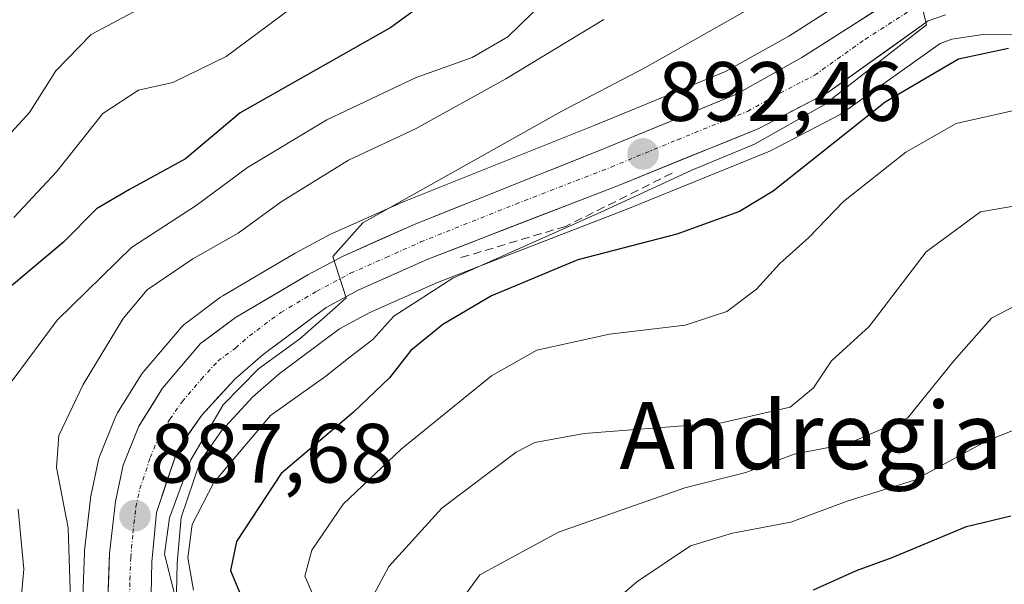
# Model space of a CAD drawing. Units: metres. Extents: x 672088 to 675551, y 4737520 to 4739919.
# Drawn here: x 673450 to 673567, y 4737682 to 4737750 of the extents above; entities that cross this region are included whole.
import ezdxf
from ezdxf.enums import TextEntityAlignment as Align

# ---------------------------------------------------------------- set-up
doc = ezdxf.new("R2010")
doc.units = ezdxf.units.M
doc.header["$MEASUREMENT"] = 0
doc.linetypes.add('TRAZO_Y_PUNTO', pattern=[1, 0.5, -0.25, 0, -0.25])
doc.linetypes.add('TRAZOSX2', pattern=[1.5, 1, -0.5])
for name, color, linetype, lineweight in [('Arbolado forestal CxS', 92, 'Continuous', 0), ('Carretera de calzada única', 19, 'Continuous', 13), ('Carretera de calzada única Cxs', 19, 'Continuous', 13), ('Carretera de calzada única eje', 19, 'TRAZO_Y_PUNTO', 0), ('Carátula', 7, 'Continuous', 5), ('Curva de nivel maestra', 36, 'Continuous', 30), ('Curva de nivel normal', 36, 'Continuous', 0), ('Muro lineal', 1, 'TRAZOSX2', 13), ('Núcleo urbano CxS', 19, 'Continuous', 0), ('Punto de cota en terreno', 7, 'Continuous', 0), ('Rótulo de punto de cota en terreno', 19, 'Continuous', 0), ('Texto cartográfico', 19, 'Continuous', 0)]:
    doc.layers.add(name, color=color, linetype=linetype, lineweight=lineweight)
doc.styles.add('Arial', font='txt', dxfattribs={"height": 0.2})

# ---------------------------------------------------------------- blocks, each defined once
blk = doc.blocks.new('*U150')
at = {"layer": 'Arbolado forestal CxS', "color": 92, "linetype": 'Continuous', "lineweight": 0}
for points in [[(673468.3843, 4737681.3325, 892.2344), (673468.4573, 4737684.8547, 895.0325), (673468.9465, 4737690.2997, 896.6458), (673471.1971, 4737696.9971, 895.9344), (673473.7343, 4737700.6371, 896.3282), (673477.4829, 4737704.7043, 896.8489), (673480.6147, 4737707.4235, 896.1517), (673487.8141, 4737712.8109, 895.9675), (673491.4179, 4737714.7329, 897.3222), (673499.4933, 4737718.3297, 899.5071), (673522.1461, 4737727.1115, 899.5173), (673538.8577, 4737733.8901, 899.5858), (673539.1182, 4737734.0105, 899.6912), (673547.3381, 4737738.3005, 902.0625), (673547.4501, 4737738.3621, 902.0927), (673547.6901, 4737738.5163, 902.0884), (673559.3409, 4737746.8117, 901.3283), (673560.7311, 4737747.3205, 901.4564), (673564.4435, 4737747.8923, 901.6519), (673608.9875, 4737748.3003, 904.4293)], [(673554.3239, 4737756.0175, 894.9839), (673541.3085, 4737747.6953, 893.9168), (673533.7816, 4737743.4857, 893.3318), (673518.1215, 4737737.0299, 892.4176), (673495.4965, 4737727.9859, 890.6938), (673495.3889, 4737727.9403, 890.6901), (673486.929, 4737724.1703, 890.1053), (673486.7397, 4737724.0779, 890.0879), (673482.6097, 4737721.8779, 889.9341), (673482.5078, 4737721.8209, 889.9282), (673473.9053, 4737716.7437, 889.2524), (673473.6329, 4737716.5621, 889.2291), (673469.463, 4737713.4421, 888.8665), (673469.3317, 4737713.3383, 888.8625), (673468.976, 4737712.9851, 888.8547), (673464.4389, 4737707.6567, 888.4556), (673464.1833, 4737707.3055, 888.4511), (673461.3633, 4737702.7755, 888.2528), (673461.3121, 4737702.6901, 888.2512), (673461.1255, 4737702.3063, 888.2367), (673459.2655, 4737697.6663, 888.058), (673459.2311, 4737697.5761, 888.0564), (673459.1169, 4737697.1801, 888.0325), (673458.187, 4737692.8501, 887.7055), (673458.1657, 4737692.7411, 887.697), (673458.1392, 4737692.5577, 887.6823), (673457.4391, 4737686.3777, 887.2586), (673457.4223, 4737686.1537, 887.2336), (673457.2224, 4737680.8737, 886.7005)]]:
    blk.add_polyline3d(points, dxfattribs=at)
blk = doc.blocks.new('*U152')
at = {"layer": 'Núcleo urbano CxS', "color": 19, "linetype": 'Continuous', "lineweight": 0}
for points in [[(673457.2224, 4737680.8737, 886.7005), (673457.4223, 4737686.1537, 887.2336), (673457.4391, 4737686.3777, 887.2586), (673458.1392, 4737692.5577, 887.6823), (673458.1657, 4737692.7411, 887.697), (673458.187, 4737692.8501, 887.7055), (673459.1169, 4737697.1801, 888.0325), (673459.2311, 4737697.5761, 888.0564), (673459.2655, 4737697.6663, 888.058), (673461.1255, 4737702.3063, 888.2367), (673461.3121, 4737702.6901, 888.2512), (673461.3633, 4737702.7755, 888.2528), (673464.1833, 4737707.3055, 888.4511), (673464.4389, 4737707.6567, 888.4556), (673468.976, 4737712.9851, 888.8547), (673469.3317, 4737713.3383, 888.8625), (673469.463, 4737713.4421, 888.8665), (673473.6329, 4737716.5621, 889.2291), (673473.9053, 4737716.7437, 889.2524), (673482.5078, 4737721.8209, 889.9282), (673482.6097, 4737721.8779, 889.9341), (673486.7397, 4737724.0779, 890.0879), (673486.929, 4737724.1703, 890.1053), (673495.3889, 4737727.9403, 890.6901), (673495.4965, 4737727.9859, 890.6938), (673518.1215, 4737737.0299, 892.4176), (673533.7816, 4737743.4857, 893.3318), (673541.3085, 4737747.6953, 893.9168), (673554.3239, 4737756.0175, 894.9839)], [(673608.9875, 4737748.3003, 904.4293), (673564.4435, 4737747.8923, 901.6519), (673560.7311, 4737747.3205, 901.4564), (673559.3409, 4737746.8117, 901.3283), (673547.6901, 4737738.5163, 902.0884), (673547.4501, 4737738.3621, 902.0927), (673547.3381, 4737738.3005, 902.0625), (673539.1182, 4737734.0105, 899.6912), (673538.8577, 4737733.8901, 899.5858), (673522.1461, 4737727.1115, 899.5173), (673499.4933, 4737718.3297, 899.5071), (673491.4179, 4737714.7329, 897.3222), (673487.8141, 4737712.8109, 895.9675), (673480.6147, 4737707.4235, 896.1517), (673477.4829, 4737704.7043, 896.8489), (673473.7343, 4737700.6371, 896.3282), (673471.1971, 4737696.9971, 895.9344), (673468.9465, 4737690.2997, 896.6458), (673468.4573, 4737684.8547, 895.0325), (673468.3843, 4737681.3325, 892.2344)]]:
    blk.add_polyline3d(points, dxfattribs=at)
blk = doc.blocks.new('*U158')
at = {"layer": 'Arbolado forestal CxS', "color": 92, "linetype": 'Continuous', "lineweight": 0}
blk.add_polyline3d([(673468.3843, 4737681.3325, 892.2344), (673468.4573, 4737684.8547, 895.0325), (673468.9465, 4737690.2997, 896.6458), (673471.1971, 4737696.9971, 895.9344), (673473.7343, 4737700.6371, 896.3282), (673477.4829, 4737704.7043, 896.8489), (673480.6147, 4737707.4235, 896.1517), (673487.8141, 4737712.8109, 895.9675), (673491.4179, 4737714.7329, 897.3222), (673499.4933, 4737718.3297, 899.5071), (673522.1461, 4737727.1115, 899.5173), (673538.8577, 4737733.8901, 899.5858), (673539.1182, 4737734.0105, 899.6912), (673547.3381, 4737738.3005, 902.0625), (673547.4501, 4737738.3621, 902.0927), (673547.6901, 4737738.5163, 902.0884), (673559.3409, 4737746.8117, 901.3283), (673560.7311, 4737747.3205, 901.4564), (673564.4435, 4737747.8923, 901.6519), (673608.9875, 4737748.3003, 904.4293)], dxfattribs=at)
blk = doc.blocks.new('*U159')
at = {"layer": 'Arbolado forestal CxS', "color": 92, "linetype": 'Continuous', "lineweight": 0}
blk.add_polyline3d([(673554.3239, 4737756.0175, 894.9839), (673541.3085, 4737747.6953, 893.9168), (673533.7816, 4737743.4857, 893.3318), (673518.1215, 4737737.0299, 892.4176), (673495.4965, 4737727.9859, 890.6938), (673495.3889, 4737727.9403, 890.6901), (673486.929, 4737724.1703, 890.1053), (673486.7397, 4737724.0779, 890.0879), (673482.6097, 4737721.8779, 889.9341), (673482.5078, 4737721.8209, 889.9282), (673473.9053, 4737716.7437, 889.2524), (673473.6329, 4737716.5621, 889.2291), (673469.463, 4737713.4421, 888.8665), (673469.3317, 4737713.3383, 888.8625), (673468.976, 4737712.9851, 888.8547), (673464.4389, 4737707.6567, 888.4556), (673464.1833, 4737707.3055, 888.4511), (673461.3633, 4737702.7755, 888.2528), (673461.3121, 4737702.6901, 888.2512), (673461.1255, 4737702.3063, 888.2367), (673459.2655, 4737697.6663, 888.058), (673459.2311, 4737697.5761, 888.0564), (673459.1169, 4737697.1801, 888.0325), (673458.187, 4737692.8501, 887.7055), (673458.1657, 4737692.7411, 887.697), (673458.1392, 4737692.5577, 887.6823), (673457.4391, 4737686.3777, 887.2586), (673457.4223, 4737686.1537, 887.2336), (673457.2224, 4737680.8737, 886.7005)], dxfattribs=at)
blk = doc.blocks.new('*U168')
at = {"layer": 'Núcleo urbano CxS', "color": 19, "linetype": 'Continuous', "lineweight": 0}
blk.add_polyline3d([(673468.3843, 4737681.3325, 892.2344), (673468.4573, 4737684.8547, 895.0325), (673468.9465, 4737690.2997, 896.6458), (673471.1971, 4737696.9971, 895.9344), (673473.7343, 4737700.6371, 896.3282), (673477.4829, 4737704.7043, 896.8489), (673480.6147, 4737707.4235, 896.1517), (673487.8141, 4737712.8109, 895.9675), (673491.4179, 4737714.7329, 897.3222), (673499.4933, 4737718.3297, 899.5071), (673522.1461, 4737727.1115, 899.5173), (673538.8577, 4737733.8901, 899.5858), (673539.1182, 4737734.0105, 899.6912), (673547.3381, 4737738.3005, 902.0625), (673547.4501, 4737738.3621, 902.0927), (673547.6901, 4737738.5163, 902.0884), (673559.3409, 4737746.8117, 901.3283), (673560.7311, 4737747.3205, 901.4564), (673564.4435, 4737747.8923, 901.6519), (673608.9875, 4737748.3003, 904.4293)], dxfattribs=at)
blk = doc.blocks.new('*U169')
at = {"layer": 'Núcleo urbano CxS', "color": 19, "linetype": 'Continuous', "lineweight": 0}
blk.add_polyline3d([(673554.3239, 4737756.0175, 894.9839), (673541.3085, 4737747.6953, 893.9168), (673533.7816, 4737743.4857, 893.3318), (673518.1215, 4737737.0299, 892.4176), (673495.4965, 4737727.9859, 890.6938), (673495.3889, 4737727.9403, 890.6901), (673486.929, 4737724.1703, 890.1053), (673486.7397, 4737724.0779, 890.0879), (673482.6097, 4737721.8779, 889.9341), (673482.5078, 4737721.8209, 889.9282), (673473.9053, 4737716.7437, 889.2524), (673473.6329, 4737716.5621, 889.2291), (673469.463, 4737713.4421, 888.8665), (673469.3317, 4737713.3383, 888.8625), (673468.976, 4737712.9851, 888.8547), (673464.4389, 4737707.6567, 888.4556), (673464.1833, 4737707.3055, 888.4511), (673461.3633, 4737702.7755, 888.2528), (673461.3121, 4737702.6901, 888.2512), (673461.1255, 4737702.3063, 888.2367), (673459.2655, 4737697.6663, 888.058), (673459.2311, 4737697.5761, 888.0564), (673459.1169, 4737697.1801, 888.0325), (673458.187, 4737692.8501, 887.7055), (673458.1657, 4737692.7411, 887.697), (673458.1392, 4737692.5577, 887.6823), (673457.4391, 4737686.3777, 887.2586), (673457.4223, 4737686.1537, 887.2336), (673457.2224, 4737680.8737, 886.7005)], dxfattribs=at)
blk = doc.blocks.new('*U189')
at = {"layer": 'Curva de nivel normal', "color": 36, "linetype": 'Continuous', "lineweight": 0}
blk.add_polyline3d([(673443.97, 4737731.07, 865), (673450.9, 4737738.58, 865), (673454.03, 4737743.55, 865), (673458.21, 4737747.88, 865), (673463.82, 4737750.86, 865), (673469.26, 4737751.61, 865), (673472.66, 4737753.48, 865), (673474.12, 4737756.46, 865), (673474.76, 4737761.47, 865), (673476.4, 4737764.9, 865), (673479.63, 4737768.64, 865), (673481.77, 4737772.86, 865), (673482.92, 4737777.08, 865), (673484.11, 4737779.71, 865), (673484.45, 4737781.53, 865), (673483.3, 4737783.33, 865), (673477.95, 4737785.45, 865), (673468.49, 4737789.99, 865), (673460.57, 4737792.07, 865), (673447.33, 4737792.39, 865)], dxfattribs=at)
blk = doc.blocks.new('*U190')
at = {"layer": 'Curva de nivel normal', "color": 36, "linetype": 'Continuous', "lineweight": 0}
blk.add_polyline3d([(673568.11, 4737738.84, 905), (673561.26, 4737737.27, 905), (673555.26, 4737733.86, 905), (673547.82, 4737727.99, 905), (673543.7, 4737723.67, 905), (673540.24, 4737720.59, 905), (673537.46, 4737717.54, 905), (673533.92, 4737714.88, 905), (673528.96, 4737713.24, 905), (673519.96, 4737712.17, 905), (673511.29, 4737710.26, 905), (673505.92, 4737707.19, 905), (673495.15, 4737698.48, 905), (673488.26, 4737691.9, 905), (673484.52, 4737686.41, 905), (673483.67, 4737683.31, 905), (673485.8, 4737678.42, 905)], dxfattribs=at)
blk = doc.blocks.new('*U192')
at = {"layer": 'Curva de nivel normal', "color": 36, "linetype": 'Continuous', "lineweight": 0}
blk.add_polyline3d([(673436.78, 4737800.21, 870), (673450.87, 4737802.79, 870), (673460.75, 4737802.92, 870), (673465.62, 4737803.12, 870), (673469.56, 4737803.06, 870), (673474.41, 4737803.58, 870), (673481.33, 4737802.17, 870), (673493.6, 4737796.11, 870), (673504.04, 4737791.54, 870), (673508.14, 4737789.38, 870), (673511.94, 4737788.01, 870), (673514.17, 4737787.35, 870), (673514.39, 4737786.62, 870), (673510.9, 4737781.78, 870), (673506.72, 4737775.55, 870), (673498.92, 4737768.14, 870), (673488.46, 4737755.81, 870), (673474.3, 4737745.24, 870), (673467.94, 4737742.15, 870), (673463.86, 4737741.24, 870), (673459.61, 4737738.46, 870), (673454.1, 4737731.5, 870), (673449.01, 4737726.06, 870)], dxfattribs=at)
blk = doc.blocks.new('*U202')
at = {"layer": 'Curva de nivel normal', "color": 36, "linetype": 'Continuous', "lineweight": 0}
blk.add_polyline3d([(673491.89, 4737681.15, 910), (673493.66, 4737684.48, 910), (673500, 4737691.44, 910), (673508.86, 4737698.11, 910), (673511.08, 4737699.25, 910), (673516.96, 4737700.32, 910), (673533.32, 4737701.61, 910), (673541.48, 4737703.48, 910), (673544.27, 4737705.77, 910), (673546.42, 4737708.97, 910), (673550.87, 4737713.07, 910), (673557.69, 4737721.96, 910), (673564.16, 4737726.74, 910), (673572.74, 4737728.2, 910)], dxfattribs=at)
blk = doc.blocks.new('*U209')
at = {"layer": 'Curva de nivel normal', "color": 36, "linetype": 'Continuous', "lineweight": 0}
blk.add_polyline3d([(673515.12, 4737675.6, 920), (673523.22, 4737682.66, 920), (673529.61, 4737686.94, 920), (673534.61, 4737688.46, 920), (673541.55, 4737689.76, 920), (673548.28, 4737692.28, 920), (673556.29, 4737694.77, 920), (673564.9, 4737699.44, 920), (673569.62, 4737701.31, 920)], dxfattribs=at)
blk = doc.blocks.new('*U217')
at = {"layer": 'Curva de nivel normal', "color": 36, "linetype": 'Continuous', "lineweight": 0}
blk.add_polyline3d([(673519.29, 4737749.68, 885), (673507.63, 4737742.6, 885), (673496.86, 4737736.65, 885), (673488.87, 4737732.89, 885), (673480.86, 4737727.92, 885), (673475.72, 4737724.21, 885), (673470.32, 4737721.15, 885), (673464.88, 4737717.44, 885), (673462.03, 4737714.05, 885), (673457.28, 4737706.15, 885), (673454.38, 4737700.1, 885), (673454.11, 4737696.29, 885), (673455.49, 4737689.1, 885), (673455.76, 4737680.48, 885)], dxfattribs=at)
blk = doc.blocks.new('*U225')
at = {"layer": 'Curva de nivel normal', "color": 36, "linetype": 'Continuous', "lineweight": 0}
blk.add_polyline3d([(673569.28, 4737716.05, 915), (673565.46, 4737714.06, 915), (673560.98, 4737708.97, 915), (673555.46, 4737702.17, 915), (673548.29, 4737699.1, 915), (673541.96, 4737697.88, 915), (673536.2, 4737695.68, 915), (673528.92, 4737693.84, 915), (673513.87, 4737688.56, 915), (673504.53, 4737683.48, 915), (673500.13, 4737677.44, 915)], dxfattribs=at)
blk = doc.blocks.new('*U227')
at = {"layer": 'Curva de nivel normal', "color": 36, "linetype": 'Continuous', "lineweight": 0}
blk.add_polyline3d([(673537.96, 4737751.68, 890), (673524.16, 4737743.9, 890), (673514.3, 4737738.76, 890), (673490.58, 4737725.44, 890), (673487, 4737721.41, 890), (673488.58, 4737716.48, 890), (673487.27, 4737715.31, 890), (673483.07, 4737711.62, 890), (673478.15, 4737708.02, 890), (673473.94, 4737703.73, 890), (673470.1, 4737697.2, 890), (673467.56, 4737690.27, 890), (673466.98, 4737685.96, 890), (673468.4, 4737680.25, 890)], dxfattribs=at)
blk = doc.blocks.new('*U238')
at = {"layer": 'Curva de nivel normal', "color": 36, "linetype": 'Continuous', "lineweight": 0}
for points in [[(673512.13, 4737751.77, 880), (673507.86, 4737747.6, 880), (673503.62, 4737745.14, 880), (673496.92, 4737742.74, 880), (673486.28, 4737737.7, 880), (673476.84, 4737732.02, 880), (673470.72, 4737727.51, 880), (673463.02, 4737722.48, 880), (673454.18, 4737713.84, 880), (673448.8, 4737706.6, 880)], [(673449.54, 4737691.3, 880), (673450.22, 4737684.15, 880), (673449.81, 4737679.8, 880), (673450.45, 4737676.35, 880), (673454.16, 4737668.5, 880), (673459.98, 4737658.15, 880), (673462.11, 4737650.8, 880), (673461.96, 4737646.54, 880), (673461.21, 4737639.25, 880), (673457.49, 4737630.17, 880), (673451.75, 4737619.64, 880), (673448.91, 4737610.22, 880)]]:
    blk.add_polyline3d(points, dxfattribs=at)
blk = doc.blocks.new('*U239')
at = {"layer": 'Curva de nivel normal', "color": 36, "linetype": 'Continuous', "lineweight": 0}
blk.add_polyline3d([(673557.21, 4737751.19, 895), (673557.7, 4737749.02, 895), (673552.11, 4737744.68, 895), (673545.54, 4737739.5, 895), (673537.24, 4737734.82, 895), (673529.78, 4737731.73, 895), (673519.29, 4737726.88, 895), (673501.29, 4737718.82, 895), (673494.29, 4737714.31, 895), (673491.77, 4737711.54, 895), (673489.06, 4737709.46, 895), (673486.19, 4737707.15, 895), (673479.59, 4737702.48, 895), (673472.82, 4737694.48, 895), (673470.26, 4737689.48, 895), (673469.75, 4737685.5, 895), (673470.42, 4737681.66, 895)], dxfattribs=at)
blk = doc.blocks.new('*U256')
at = {"layer": 'Curva de nivel maestra', "color": 36, "linetype": 'Continuous', "lineweight": 30}
blk.add_polyline3d([(673501.33, 4737754.15, 875), (673493.91, 4737748.73, 875), (673475.96, 4737738.56, 875), (673469.45, 4737733.06, 875), (673462.8, 4737729.39, 875), (673458.86, 4737727.09, 875), (673454.93, 4737723.14, 875), (673448.24, 4737717.48, 875)], dxfattribs=at)
blk = doc.blocks.new('*U262')
at = {"layer": 'Curva de nivel maestra', "color": 36, "linetype": 'Continuous', "lineweight": 30}
blk.add_polyline3d([(673544.25, 4737681.68, 925), (673549.37, 4737683.99, 925), (673553.62, 4737685.55, 925), (673562.49, 4737689.23, 925), (673567.78, 4737690.52, 925)], dxfattribs=at)
blk = doc.blocks.new('*U263')
at = {"layer": 'Curva de nivel maestra', "color": 36, "linetype": 'Continuous', "lineweight": 30}
blk.add_polyline3d([(673567.5, 4737746.21, 900), (673561.54, 4737744.95, 900), (673552.8, 4737739.8, 900), (673539.47, 4737729.2, 900), (673535.44, 4737726.79, 900), (673528, 4737724.08, 900), (673516.18, 4737721.04, 900), (673505.92, 4737716.75, 900), (673500.12, 4737713.32, 900), (673496.29, 4737710.23, 900), (673493.74, 4737706.98, 900), (673489.43, 4737702.82, 900), (673480.86, 4737695.58, 900), (673475.53, 4737687.46, 900), (673474.82, 4737684.01, 900), (673475.9, 4737681.41, 900)], dxfattribs=at)
blk = doc.blocks.new('5PATER')
at = {"layer": 'Carátula', "linetype": 'Continuous', "lineweight": 5}
h = blk.add_hatch(color=250, dxfattribs=at)
edge = h.paths.add_edge_path()
edge.add_ellipse((0, 0.01), major_axis=(-1.33, -1.34), ratio=0.999422, start_angle=0, end_angle=360)

msp = doc.modelspace()

# ---------------------------------------------------------------- linework, layer by layer
at = {"layer": 'Carretera de calzada única', "color": 19, "linetype": 'Continuous', "lineweight": 13}
for points in [[(673460.22, 4737680.76), (673460.42, 4737686.04), (673461.12, 4737692.22), (673462.05, 4737696.55), (673463.91, 4737701.19), (673466.73, 4737705.72), (673471.26, 4737711.04), (673475.43, 4737714.16), (673484.02, 4737719.23), (673488.15, 4737721.43), (673496.61, 4737725.2), (673519.25, 4737734.25), (673535.09, 4737740.78), (673542.85, 4737745.12), (673555.94, 4737753.49)], [(673559.98, 4737750.24), (673557.93, 4737749.49), (673545.95, 4737740.96), (673537.73, 4737736.67), (673521.04, 4737729.9), (673498.34, 4737721.1), (673490.1, 4737717.43), (673486.2, 4737715.35), (673478.73, 4737709.76), (673475.39, 4737706.86), (673471.39, 4737702.52), (673468.49, 4737698.36), (673465.99, 4737690.92), (673465.46, 4737685.02), (673465.38, 4737681.16)]]:
    msp.add_lwpolyline(points, dxfattribs=at)
at = {"layer": 'Carretera de calzada única Cxs', "color": 19, "linetype": 'Continuous', "lineweight": 13}
for points in [[(673460.22, 4737680.76, 886.69), (673460.32, 4737683.4, 886.78), (673460.42, 4737686.04, 886.92), (673460.77, 4737689.13, 887.27), (673461.12, 4737692.22, 887.71), (673462.05, 4737696.55, 888.11), (673463.91, 4737701.19, 888.25), (673465.32, 4737703.46, 888.37), (673466.73, 4737705.72, 888.48), (673469, 4737708.38, 888.65), (673471.26, 4737711.04, 888.79), (673473.35, 4737712.6, 888.98), (673475.43, 4737714.16, 889.03), (673479.73, 4737716.7, 889.28), (673484.02, 4737719.23, 889.65), (673488.15, 4737721.43, 889.95), (673492.38, 4737723.32, 890.35), (673496.61, 4737725.2, 890.41), (673501.14, 4737727.01, 890.84), (673505.67, 4737728.82, 891.2), (673510.19, 4737730.63, 891.32), (673514.72, 4737732.44, 891.79), (673519.25, 4737734.25, 892.1), (673523.21, 4737735.88, 892.27), (673527.17, 4737737.52, 892.61), (673531.13, 4737739.15, 892.88), (673535.09, 4737740.78, 893.12), (673538.97, 4737742.95, 893.45), (673542.85, 4737745.12, 893.71), (673546.12, 4737747.21, 894.05), (673549.4, 4737749.31, 894.28), (673552.67, 4737751.4, 894.5)], [(673559.98, 4737750.24, 895.28), (673557.93, 4737749.49, 894.92), (673553.94, 4737746.65, 895.36), (673549.94, 4737743.8, 894.76), (673545.95, 4737740.96, 894.71), (673541.84, 4737738.82, 893.68), (673537.73, 4737736.67, 894.25), (673533.56, 4737734.98, 893.98), (673529.39, 4737733.29, 893.38), (673525.21, 4737731.59, 893.77), (673521.04, 4737729.9, 893.09), (673516.5, 4737728.14, 892.42), (673511.96, 4737726.38, 892.86), (673507.42, 4737724.62, 892.05), (673502.88, 4737722.86, 891.82), (673498.34, 4737721.1, 891.89), (673494.22, 4737719.27, 890.92), (673490.1, 4737717.43, 890.47), (673486.2, 4737715.35, 890.07), (673482.47, 4737712.56, 889.88), (673478.73, 4737709.76, 889.72), (673475.39, 4737706.86, 889.74), (673473.39, 4737704.69, 889.57), (673471.39, 4737702.52, 888.89), (673469.94, 4737700.44, 889.46), (673468.49, 4737698.36, 889.31), (673467.24, 4737694.64, 888.64), (673465.99, 4737690.92, 887.98), (673465.73, 4737687.97, 888.13), (673465.46, 4737685.02, 887.88), (673465.38, 4737681.16, 887.23)]]:
    msp.add_polyline3d(points, dxfattribs=at)
at = {"layer": 'Carretera de calzada única eje', "color": 19, "linetype": 'TRAZO_Y_PUNTO', "lineweight": 0}
msp.add_lwpolyline([(673462.8, 4737680.96), (673462.84, 4737682.89), (673462.94, 4737685.53), (673463.2, 4737688.48), (673463.56, 4737691.57), (673464.02, 4737693.73), (673465.27, 4737697.45), (673466.2, 4737699.77), (673467.61, 4737702.04), (673469.06, 4737704.12), (673471.32, 4737706.78), (673473.32, 4737708.95), (673475.41, 4737710.51), (673477.08, 4737711.96), (673480.81, 4737714.75), (673485.11, 4737717.29), (673487.06, 4737718.33), (673489.13, 4737719.43), (673493.35, 4737721.31), (673497.47, 4737723.15), (673508.79, 4737727.67), (673520.14, 4737732.07), (673528.06, 4737735.34), (673536.41, 4737738.72), (673540.29, 4737740.89), (673544.4, 4737743.04), (673550.39, 4737747.3), (673556.93, 4737751.49)], dxfattribs=at)
at = {"layer": 'Muro lineal', "color": 1, "linetype": 'TRAZOSX2', "lineweight": 13}
msp.add_polyline3d([(673527.41, 4737731.35, 894.49), (673514.73, 4737725.01, 895.47), (673502.04, 4737721.22, 893.24)], dxfattribs=at)

# ---------------------------------------------------------------- block references
at = {"layer": 'Arbolado forestal CxS', "color": 92, "linetype": 'Continuous', "lineweight": 0}
for name in ['*U150', '*U158', '*U159']:
    msp.add_blockref(name, (0, 0), dxfattribs=at)
at = {"layer": 'Curva de nivel maestra', "color": 36, "linetype": 'Continuous', "lineweight": 30}
for name in ['*U262', '*U263', '*U256']:
    msp.add_blockref(name, (0, 0), dxfattribs=at)
at = {"layer": 'Curva de nivel normal', "color": 36, "linetype": 'Continuous', "lineweight": 0}
for name in ['*U209', '*U225', '*U202', '*U190', '*U239', '*U227', '*U217', '*U238', '*U192', '*U189']:
    msp.add_blockref(name, (0, 0), dxfattribs=at)
at = {"layer": 'Núcleo urbano CxS', "color": 19, "linetype": 'Continuous', "lineweight": 0}
for name in ['*U152', '*U168', '*U169']:
    msp.add_blockref(name, (0, 0), dxfattribs=at)
at = {"layer": 'Punto de cota en terreno', "linetype": 'Continuous', "lineweight": 0}
for p in [(673523.96, 4737733.64, 892.46), (673463.45, 4737690.53, 887.68)]:
    msp.add_blockref('5PATER', p, dxfattribs=at)

# ---------------------------------------------------------------- texts
at = {"layer": 'Rótulo de punto de cota en terreno', "color": 19, "linetype": 'Continuous', "lineweight": 0, "style": 'Arial'}
for s, p in [('892,46', (673525.72, 4737735.4)), ('887,68', (673465.21, 4737692.29))]:
    msp.add_text(s, height=7, dxfattribs=at).set_placement(p, align=Align.BOTTOM_LEFT)
at = {"layer": 'Texto cartográfico', "color": 19, "linetype": 'Continuous', "lineweight": 0, "style": 'Arial'}
msp.add_text('Andregia', height=8, dxfattribs=at).set_placement((673543.96, 4737700.09), align=Align.MIDDLE_CENTER)

doc.saveas('drawing.dxf')
